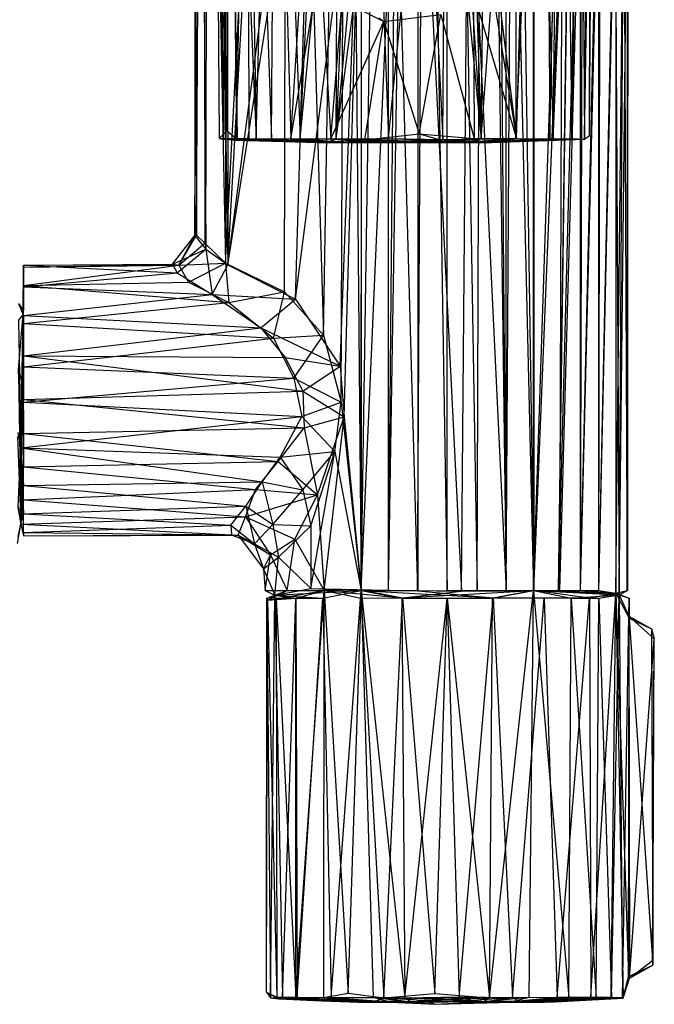
# Model space of a CAD drawing. Units: inches. Extents: x -3.2 to 17.6, y -5.4 to 5.4.
# Drawn here: x -1.6 to 1, y -5.4 to -1.4 of the extents above; entities that cross this region are included whole.
import ezdxf

# ---------------------------------------------------------------- set-up
doc = ezdxf.new("R2010")
doc.units = ezdxf.units.IN
doc.layers.get('0').update_dxf_attribs({"true_color": 0xc2ced6})

msp = doc.modelspace()

# ---------------------------------------------------------------- linework, layer by layer
at = {"color": 8, "true_color": 0x7f7f7f}
for p, q in [((-0.1802, 3.7503), (-0.1789, -3.7402)), ((0.3003, -3.7402), (0.3249, 3.7533)), ((0.3249, 3.7533), (0.4201, -3.7402)), ((-0.1789, -3.7402), (-0.0657, 3.7402)), ((-0.0657, -3.7402), (-0.0657, 3.7402)), ((-0.0657, -3.7402), (0.054, 3.7402)), ((0.054, 3.7402), (0.0555, -3.7409)), ((0.054, 3.7402), (0.1772, -3.7402)), ((0.1772, -3.7402), (0.1772, 3.7402)), ((0.1772, 3.7402), (0.3003, -3.7402)), ((0.4201, -3.7402), (0.4229, 3.7396)), ((0.4229, 3.7396), (0.5351, -3.7388)), ((0.5332, -3.7402), (0.5332, 3.7402)), ((0.5332, 3.7402), (0.5351, -3.7388)), ((-0.335, -2.6851), (-0.2377, 2.863)), ((-0.2617, -2.9614), (-0.2377, 2.863)), ((-0.2377, 2.863), (-0.1789, -3.7402)), ((-0.7305, -2.3939), (-0.4556, 2.5202)), ((-0.74, -2.3873), (-0.4843, 2.4762)), ((-0.4964, -2.5057), (-0.4843, 2.4762)), ((-0.4843, 2.4762), (-0.335, -2.6851)), ((-0.7428, 2.3691), (-0.74, -2.3873)), ((-0.7316, 2.3613), (-0.7305, -2.3939)), ((-0.8663, -2.2727), (-0.8505, 2.2819)), ((-0.8598, -2.2712), (-0.8303, 2.2817)), ((-0.8505, 2.2819), (-0.821, -2.3298)), ((-0.8303, 2.2817), (-0.8256, -2.304)), ((-0.8303, 2.2817), (-0.74, -2.3873)), ((-0.821, -2.3298), (-0.8062, 2.3088)), ((-0.8062, 2.3088), (-0.7305, -2.3939)), ((-0.8685, 2.2751), (-0.8663, -2.2727)), ((-0.8685, 2.2751), (-0.8598, -2.2712)), ((-0.7874, 0.7874), (-0.7658, -1.8721)), ((-0.7874, 0.7874), (-0.7473, -1.8744)), ((-0.7874, 0.7874), (-0.7338, -1.8396)), ((-0.7723, 0.7874), (-0.7473, -1.8744)), ((-0.7473, -1.8744), (-0.7276, 0.7979)), ((-0.7338, -1.8396), (-0.7277, 0.7882)), ((-0.7277, 0.7882), (-0.6943, -1.8726)), ((-0.7276, 0.7979), (-0.6916, -1.8731)), ((-0.7276, 0.7979), (-0.613, -1.8725)), ((-0.6943, -1.8726), (-0.6448, 0.7867)), ((-0.6549, 0.7932), (-0.613, -1.8725)), ((-0.6448, 0.7867), (-0.6439, -1.8715)), ((-0.6448, 0.7867), (-0.5499, -1.8736)), ((-0.613, -1.8725), (-0.5446, 0.7946)), ((-0.5499, -1.8736), (-0.5314, 0.7858)), ((-0.5446, 0.7946), (-0.4703, -1.8737)), ((-0.5314, 0.7858), (-0.4309, -1.8724)), ((0.4611, -1.8737), (0.5788, 0.7888)), ((0.4628, -1.8724), (0.5419, 0.7939)), ((0.5419, 0.7939), (0.6143, -1.8743)), ((0.5788, 0.7888), (0.6013, -1.8732)), ((0.6013, -1.8732), (0.6547, 0.7874)), ((0.6143, -1.8743), (0.647, 0.7929)), ((0.6143, -1.8743), (0.7275, 0.7874)), ((0.6547, 0.7874), (0.6913, -1.8731)), ((0.6913, -1.8731), (0.7266, 0.7948)), ((0.6947, -1.8726), (0.7275, 0.7874)), ((0.7266, 0.7948), (0.7447, -1.8746)), ((0.7275, 0.7874), (0.7437, -1.8753)), ((0.7437, -1.8753), (0.7873, 0.7934)), ((0.7447, -1.8746), (0.7723, 0.7874)), ((0.7644, -1.8597), (0.7873, 0.7934)), ((0.7644, -1.8597), (0.7723, 0.7874)), ((-0.7305, -2.3939), (-0.3939, 0.1419)), ((0.3172, -1.8727), (0.46, 0.0802)), ((0.4201, -3.7402), (0.4443, 0.0423)), ((0.4443, 0.0423), (0.5332, -3.7402)), ((0.46, 0.0802), (0.4611, -1.8737)), ((0.5351, -3.7388), (0.6896, 0.0757)), ((0.6366, -3.7402), (0.6896, 0.0757)), ((-0.4309, -1.8724), (-0.3744, -0.0188)), ((-0.4703, -1.8737), (-0.3568, -0.1158)), ((0.6366, -3.7402), (0.6872, -0.0833)), ((-0.4309, -1.8724), (-0.3463, -0.1421)), ((0.5332, -3.7402), (0.6539, -0.1407)), ((0.6419, -3.74), (0.6539, -0.1407)), ((-0.7305, -2.3939), (-0.3806, -0.1945)), ((-0.4501, -2.5359), (-0.3806, -0.1945)), ((0.3172, -1.8727), (0.337, -0.1637)), ((0.3915, -0.2333), (0.4201, -3.7402)), ((0.6366, -3.7402), (0.7277, -0.2195)), ((0.6419, -3.74), (0.7379, -0.2431)), ((0.7275, -3.7402), (0.7277, -0.2195)), ((0.7275, -3.7402), (0.7379, -0.2431)), ((-0.4309, -1.8724), (-0.2747, -0.2548)), ((-0.2817, -1.8729), (-0.2747, -0.2548)), ((0.2643, -0.2657), (0.3172, -1.8727)), ((-0.2817, -1.8729), (-0.2153, -0.3071)), ((0.2142, -0.3066), (0.3172, -1.8727)), ((-0.2817, -1.8729), (-0.1437, -0.3459)), ((0.1593, -1.8757), (0.1683, -0.3347)), ((0.1683, -0.3347), (0.3172, -1.8727)), ((-0.0656, -1.8724), (0.0821, -0.3665)), ((0.0821, -0.3665), (0.1593, -1.8757)), ((-0.4501, -2.5359), (-0.1774, -0.4235)), ((-0.2663, -2.8133), (-0.1774, -0.4235)), ((-0.2487, -3.0215), (-0.1774, -0.4235)), ((-0.1785, -3.7372), (-0.1774, -0.4235)), ((0.2357, -3.7421), (0.2633, -0.4274)), ((0.2633, -0.4274), (0.4201, -3.7402)), ((-0.1785, -3.7372), (-0.0368, -0.4836)), ((-0.0657, -3.7402), (-0.0368, -0.4836)), ((-0.0368, -0.4836), (0.054, -3.7402)), ((0.054, -3.7402), (0.0723, -0.4839)), ((0.0723, -0.4839), (0.2357, -3.7421)), ((0.7275, -3.7402), (0.8043, -0.455)), ((0.7275, -3.7402), (0.8088, -0.4647)), ((0.8034, -3.7402), (0.8043, -0.455)), ((0.8034, -3.7402), (0.8088, -0.4647)), ((-0.2817, -1.8729), (-0.1138, -0.6015)), ((-0.1138, -0.6015), (-0.0656, -1.8724)), ((0.8034, -3.7402), (0.874, -0.5867)), ((0.8034, -3.7402), (0.8703, -0.5913)), ((0.8703, -0.5913), (0.8876, -3.7578)), ((0.874, -0.5867), (0.8741, -3.7506)), ((0.8741, -3.7506), (0.9064, -0.6121)), ((0.8876, -3.7578), (0.9076, -0.6121)), ((0.8876, -3.7578), (0.9224, -0.6436)), ((0.9064, -0.6121), (0.9205, -3.7399)), ((0.9205, -3.7399), (0.9224, -0.6436)), ((0.9224, -0.6436), (0.9226, -3.7402)), ((0.9205, -3.7399), (0.9255, -0.6618)), ((0.3541, -0.994), (0.4628, -1.8724)), ((-0.4703, -1.8737), (-0.3464, -1.1421)), ((-0.3464, -1.1421), (-0.3048, -1.8731)), ((0.3457, -1.1491), (0.4628, -1.8724)), ((0.2854, -1.2686), (0.288, -1.8724)), ((0.2854, -1.2686), (0.4628, -1.8724)), ((-0.3048, -1.8731), (-0.2578, -1.3029)), ((-0.2578, -1.3029), (-0.0858, -1.3885)), ((-0.1061, -1.3734), (-0.0858, -1.3885)), ((-0.0858, -1.3885), (0.1503, -1.3592)), ((0.0605, -1.852), (0.1503, -1.3592)), ((0.1503, -1.3592), (0.288, -1.8724)), ((-0.3048, -1.8731), (-0.0858, -1.3885)), ((-0.1631, -1.8772), (-0.0858, -1.3885)), ((-0.0858, -1.3885), (0.0605, -1.852)), ((-0.7658, -1.8721), (-0.7338, -1.8396)), ((-0.7338, -1.8396), (-0.6943, -1.8726)), ((-0.6943, -1.8726), (-0.6439, -1.8715)), ((-0.6439, -1.8715), (-0.5499, -1.8736)), ((-0.6439, -1.8715), (-0.453, -1.8835)), ((-0.1631, -1.8772), (0.0605, -1.852)), ((0.0605, -1.852), (0.1532, -1.879)), ((0.0605, -1.852), (0.288, -1.8724)), ((0.7437, -1.8753), (0.7644, -1.8597)), ((0.7447, -1.8746), (0.7644, -1.8597)), ((-0.7658, -1.8721), (-0.7473, -1.8744)), ((-0.7658, -1.8721), (-0.6969, -1.8786)), ((-0.7658, -1.8721), (-0.6943, -1.8726)), ((-0.7658, -1.8721), (-0.5416, -1.8834)), ((-0.7473, -1.8744), (-0.6916, -1.8731)), ((-0.7473, -1.8744), (-0.5416, -1.8834)), ((-0.7473, -1.8744), (-0.5033, -1.8835)), ((-0.7473, -1.8744), (-0.3605, -1.8882)), ((-0.6969, -1.8786), (-0.6943, -1.8726)), ((-0.6969, -1.8786), (-0.5416, -1.8834)), ((-0.6969, -1.8786), (-0.3538, -1.8878)), ((-0.6943, -1.8726), (-0.453, -1.8835)), ((-0.6943, -1.8726), (-0.3538, -1.8878)), ((-0.6916, -1.8731), (-0.613, -1.8725)), ((-0.6916, -1.8731), (-0.5033, -1.8835)), ((-0.6916, -1.8731), (-0.453, -1.8835)), ((-0.613, -1.8725), (-0.4703, -1.8737)), ((-0.613, -1.8725), (-0.453, -1.8835)), ((-0.613, -1.8725), (-0.3852, -1.8835)), ((-0.5499, -1.8736), (-0.4309, -1.8724)), ((-0.5499, -1.8736), (-0.453, -1.8835)), ((-0.5499, -1.8736), (-0.3852, -1.8835)), ((-0.5416, -1.8834), (-0.3605, -1.8882)), ((-0.5416, -1.8834), (-0.3538, -1.8878)), ((-0.5033, -1.8835), (-0.453, -1.8835)), ((-0.5033, -1.8835), (-0.3605, -1.8882)), ((-0.5033, -1.8835), (-0.3365, -1.8872)), ((-0.4703, -1.8737), (-0.3048, -1.8731)), ((-0.4703, -1.8737), (-0.3852, -1.8835)), ((-0.4703, -1.8737), (-0.3027, -1.8835)), ((-0.453, -1.8835), (-0.3852, -1.8835)), ((-0.453, -1.8835), (-0.3538, -1.8878)), ((-0.453, -1.8835), (-0.3365, -1.8872)), ((-0.453, -1.8835), (-0.302, -1.887)), ((-0.4309, -1.8724), (-0.3852, -1.8835)), ((-0.4309, -1.8724), (-0.3027, -1.8835)), ((-0.4309, -1.8724), (-0.2817, -1.8729)), ((-0.3852, -1.8835), (-0.3027, -1.8835)), ((-0.3852, -1.8835), (-0.302, -1.887)), ((-0.3852, -1.8835), (-0.2568, -1.887)), ((-0.3852, -1.8835), (-0.2483, -1.8869)), ((-0.3852, -1.8835), (-0.2018, -1.887)), ((-0.3605, -1.8882), (-0.3365, -1.8872)), ((-0.3605, -1.8882), (-0.3538, -1.8878)), ((-0.3605, -1.8882), (-0.2421, -1.8885)), ((-0.3605, -1.8882), (-0.1725, -1.889)), ((-0.3538, -1.8878), (-0.302, -1.887)), ((-0.3538, -1.8878), (-0.1725, -1.889)), ((-0.3365, -1.8872), (-0.302, -1.887)), ((-0.3365, -1.8872), (-0.2421, -1.8885)), ((-0.3365, -1.8872), (-0.1737, -1.889)), ((-0.3048, -1.8731), (-0.3027, -1.8835)), ((-0.3048, -1.8731), (-0.1631, -1.8772)), ((-0.3048, -1.8731), (-0.1434, -1.8879)), ((-0.3027, -1.8835), (-0.2817, -1.8729)), ((-0.3027, -1.8835), (-0.2483, -1.8869)), ((-0.3027, -1.8835), (-0.2018, -1.887)), ((-0.3027, -1.8835), (-0.1438, -1.8871)), ((-0.3027, -1.8835), (-0.1434, -1.8879)), ((-0.302, -1.887), (-0.2483, -1.8869)), ((-0.302, -1.887), (-0.2568, -1.887)), ((-0.302, -1.887), (-0.1737, -1.889)), ((-0.302, -1.887), (-0.1725, -1.889)), ((-0.302, -1.887), (-0.1508, -1.8891)), ((-0.2817, -1.8729), (-0.0656, -1.8724)), ((-0.2817, -1.8729), (-0.2046, -1.8786)), ((-0.2817, -1.8729), (-0.1438, -1.8871)), ((-0.2568, -1.887), (-0.2018, -1.887)), ((-0.2568, -1.887), (-0.1508, -1.8891)), ((-0.2568, -1.887), (-0.1009, -1.8891)), ((-0.2483, -1.8869), (-0.1737, -1.889)), ((-0.2483, -1.8869), (-0.1434, -1.8879)), ((-0.2483, -1.8869), (-0.0877, -1.8889)), ((-0.2421, -1.8885), (-0.1737, -1.889)), ((-0.2421, -1.8885), (-0.1725, -1.889)), ((-0.2046, -1.8786), (-0.0656, -1.8724)), ((-0.2046, -1.8786), (-0.1438, -1.8871)), ((-0.2046, -1.8786), (-0.0749, -1.889)), ((-0.2018, -1.887), (-0.1438, -1.8871)), ((-0.2018, -1.887), (-0.1009, -1.8891)), ((-0.2018, -1.887), (-0.0728, -1.8891)), ((-0.1737, -1.889), (-0.0877, -1.8889)), ((-0.1737, -1.889), (-0.1725, -1.889)), ((-0.1737, -1.889), (0.1013, -1.8896)), ((-0.1725, -1.889), (-0.1508, -1.8891)), ((-0.1725, -1.889), (0.1013, -1.8896)), ((-0.1631, -1.8772), (-0.1434, -1.8879)), ((-0.1631, -1.8772), (-0.0363, -1.8891)), ((-0.1631, -1.8772), (0.0069, -1.8838)), ((-0.1631, -1.8772), (0.0709, -1.887)), ((-0.1631, -1.8772), (0.1532, -1.879)), ((-0.1508, -1.8891), (-0.1009, -1.8891)), ((-0.1508, -1.8891), (0.1013, -1.8896)), ((-0.1438, -1.8871), (-0.0749, -1.889)), ((-0.1438, -1.8871), (-0.0728, -1.8891)), ((-0.1434, -1.8879), (-0.0877, -1.8889)), ((-0.1434, -1.8879), (-0.0363, -1.8891)), ((-0.1009, -1.8891), (-0.0728, -1.8891)), ((-0.1009, -1.8891), (0.1013, -1.8896)), ((-0.0877, -1.8889), (-0.0363, -1.8891)), ((-0.0877, -1.8889), (0.1013, -1.8896)), ((-0.0749, -1.889), (-0.0656, -1.8724)), ((-0.0749, -1.889), (0.1593, -1.8757)), ((-0.0749, -1.889), (-0.0728, -1.8891)), ((-0.0749, -1.889), (0.0364, -1.8891)), ((-0.0728, -1.8891), (0.0364, -1.8891)), ((-0.0728, -1.8891), (0.1013, -1.8896)), ((-0.0656, -1.8724), (0.1593, -1.8757)), ((-0.0363, -1.8891), (0.0709, -1.887)), ((-0.0363, -1.8891), (0.0721, -1.889)), ((-0.0363, -1.8891), (0.1013, -1.8896)), ((0.0069, -1.8838), (0.1532, -1.879)), ((0.0069, -1.8838), (0.0709, -1.887)), ((0.0069, -1.8838), (0.1499, -1.8842)), ((0.0364, -1.8891), (0.1593, -1.8757)), ((0.0364, -1.8891), (0.1427, -1.8879)), ((0.0364, -1.8891), (0.1013, -1.8896)), ((0.0709, -1.887), (0.1499, -1.8842)), ((0.0709, -1.887), (0.1923, -1.8868)), ((0.0709, -1.887), (0.0721, -1.889)), ((0.0721, -1.889), (0.1923, -1.8868)), ((0.0721, -1.889), (0.1009, -1.8891)), ((0.0721, -1.889), (0.1013, -1.8896)), ((0.1009, -1.8891), (0.1923, -1.8868)), ((0.1009, -1.8891), (0.2568, -1.887)), ((0.1009, -1.8891), (0.1013, -1.8896)), ((0.1009, -1.8891), (0.1507, -1.8891)), ((0.1013, -1.8896), (0.2657, -1.886)), ((0.1013, -1.8896), (0.2658, -1.8869)), ((0.1013, -1.8896), (0.1427, -1.8879)), ((0.1013, -1.8896), (0.179, -1.8889)), ((0.1013, -1.8896), (0.1729, -1.889)), ((0.1013, -1.8896), (0.1507, -1.8891)), ((0.1427, -1.8879), (0.3172, -1.8727)), ((0.1427, -1.8879), (0.1593, -1.8757)), ((0.1427, -1.8879), (0.2657, -1.886)), ((0.1499, -1.8842), (0.288, -1.8724)), ((0.1499, -1.8842), (0.1532, -1.879)), ((0.1499, -1.8842), (0.3027, -1.8835)), ((0.1499, -1.8842), (0.1923, -1.8868)), ((0.1507, -1.8891), (0.2568, -1.887)), ((0.1507, -1.8891), (0.3411, -1.8877)), ((0.1507, -1.8891), (0.1729, -1.889)), ((0.1532, -1.879), (0.288, -1.8724)), ((0.1593, -1.8757), (0.3172, -1.8727)), ((0.1729, -1.889), (0.3981, -1.8873)), ((0.1729, -1.889), (0.3411, -1.8877)), ((0.1729, -1.889), (0.3601, -1.8881)), ((0.1729, -1.889), (0.2421, -1.8885)), ((0.1729, -1.889), (0.179, -1.8889)), ((0.179, -1.8889), (0.2658, -1.8869)), ((0.179, -1.8889), (0.3363, -1.8872)), ((0.179, -1.8889), (0.2421, -1.8885)), ((0.1923, -1.8868), (0.3027, -1.8835)), ((0.1923, -1.8868), (0.3852, -1.8835)), ((0.1923, -1.8868), (0.2568, -1.887)), ((0.2421, -1.8885), (0.3363, -1.8872)), ((0.2421, -1.8885), (0.3601, -1.8881)), ((0.2568, -1.887), (0.3852, -1.8835)), ((0.2568, -1.887), (0.3411, -1.8877)), ((0.2657, -1.886), (0.3172, -1.8727)), ((0.2657, -1.886), (0.4611, -1.8737)), ((0.2657, -1.886), (0.3852, -1.8835)), ((0.2657, -1.886), (0.2658, -1.8869)), ((0.2658, -1.8869), (0.3852, -1.8835)), ((0.2658, -1.8869), (0.453, -1.8835)), ((0.2658, -1.8869), (0.3363, -1.8872)), ((0.288, -1.8724), (0.3027, -1.8835)), ((0.288, -1.8724), (0.4628, -1.8724)), ((0.3027, -1.8835), (0.4628, -1.8724)), ((0.3027, -1.8835), (0.3852, -1.8835)), ((0.3172, -1.8727), (0.4611, -1.8737)), ((0.3363, -1.8872), (0.453, -1.8835)), ((0.3363, -1.8872), (0.5033, -1.8835)), ((0.3363, -1.8872), (0.3601, -1.8881)), ((0.3411, -1.8877), (0.6947, -1.8726)), ((0.3411, -1.8877), (0.6143, -1.8743)), ((0.3411, -1.8877), (0.3852, -1.8835)), ((0.3411, -1.8877), (0.3981, -1.8873)), ((0.3601, -1.8881), (0.7447, -1.8746)), ((0.3601, -1.8881), (0.5033, -1.8835)), ((0.3601, -1.8881), (0.3981, -1.8873)), ((0.3852, -1.8835), (0.4628, -1.8724)), ((0.3852, -1.8835), (0.6013, -1.8732)), ((0.3852, -1.8835), (0.4611, -1.8737)), ((0.3852, -1.8835), (0.6143, -1.8743)), ((0.3852, -1.8835), (0.453, -1.8835)), ((0.3981, -1.8873), (0.6947, -1.8726)), ((0.3981, -1.8873), (0.7447, -1.8746)), ((0.3981, -1.8873), (0.7437, -1.8753)), ((0.453, -1.8835), (0.6913, -1.8731)), ((0.453, -1.8835), (0.6013, -1.8732)), ((0.453, -1.8835), (0.5033, -1.8835)), ((0.4611, -1.8737), (0.6013, -1.8732)), ((0.4628, -1.8724), (0.6143, -1.8743)), ((0.5033, -1.8835), (0.6913, -1.8731)), ((0.5033, -1.8835), (0.7447, -1.8746)), ((0.6013, -1.8732), (0.6913, -1.8731)), ((0.6143, -1.8743), (0.6947, -1.8726)), ((0.6913, -1.8731), (0.7447, -1.8746)), ((0.6947, -1.8726), (0.7437, -1.8753)), ((0.7437, -1.8753), (0.7447, -1.8746)), ((-0.9583, -2.3908), (-0.8663, -2.2727)), ((-0.9323, -2.3957), (-0.8598, -2.2712)), ((-0.9323, -2.3957), (-0.8663, -2.2727)), ((-0.8663, -2.2727), (-0.8598, -2.2712)), ((-0.8663, -2.2727), (-0.821, -2.3298)), ((-0.8598, -2.2712), (-0.8256, -2.304)), ((-0.9323, -2.3957), (-0.8256, -2.304)), ((-0.8256, -2.304), (-0.74, -2.3873)), ((-0.9583, -2.3908), (-0.821, -2.3298)), ((-0.94, -2.4268), (-0.821, -2.3298)), ((-0.821, -2.3298), (-0.7952, -2.5168)), ((-0.821, -2.3298), (-0.7305, -2.3939)), ((-1.5757, -2.6004), (-1.5748, -2.3956)), ((-1.5748, -2.4035), (-0.9583, -2.3908)), ((-1.5748, -2.3956), (-0.9583, -2.3908)), ((-1.5748, -2.4035), (-1.5748, -2.3956)), ((-1.5748, -2.4855), (-1.5748, -2.3956)), ((-1.5748, -2.3956), (-1.5746, -2.5831)), ((-1.5748, -2.3956), (-0.94, -2.4268)), ((-1.5748, -2.4035), (-0.9323, -2.3957)), ((-1.5748, -2.4792), (-0.9323, -2.3957)), ((-0.9583, -2.3908), (-0.94, -2.4268)), ((-0.9583, -2.3908), (-0.9323, -2.3957)), ((-0.9323, -2.3957), (-0.74, -2.3873)), ((-0.9323, -2.3957), (-0.8928, -2.4651)), ((-0.8928, -2.4651), (-0.74, -2.3873)), ((-0.7952, -2.5168), (-0.7305, -2.3939)), ((-0.74, -2.3873), (-0.7263, -2.55)), ((-0.74, -2.3873), (-0.4964, -2.5057)), ((-0.7305, -2.3939), (-0.4501, -2.5359)), ((-1.5757, -2.6004), (-1.5748, -2.4035)), ((-1.5748, -2.4035), (-1.5748, -2.4792)), ((-1.5748, -2.4855), (-0.94, -2.4268)), ((-0.94, -2.4268), (-0.7952, -2.5168)), ((-1.5757, -2.6004), (-1.5748, -2.4792)), ((-1.5749, -2.6362), (-1.5748, -2.4792)), ((-1.5748, -2.4792), (-0.8928, -2.4651)), ((-1.5748, -2.4792), (-0.7263, -2.55)), ((-0.8928, -2.4651), (-0.7263, -2.55)), ((-1.5749, -2.6027), (-1.5748, -2.4855)), ((-1.5749, -2.6027), (-0.7952, -2.5168)), ((-1.5748, -2.4855), (-1.5746, -2.5831)), ((-1.5748, -2.4855), (-0.7952, -2.5168)), ((-0.7952, -2.5168), (-0.5931, -2.6537)), ((-0.7952, -2.5168), (-0.4501, -2.5359)), ((-0.7263, -2.55), (-0.4964, -2.5057)), ((-0.5415, -2.6968), (-0.4964, -2.5057)), ((-0.4964, -2.5057), (-0.335, -2.6851)), ((-1.595, -2.5531), (-1.5757, -2.6004)), ((-1.595, -2.5531), (-1.5746, -2.5831)), ((-1.5749, -2.6362), (-0.7263, -2.55)), ((-0.7263, -2.55), (-0.5415, -2.6968)), ((-0.5931, -2.6537), (-0.4501, -2.5359)), ((-0.4501, -2.5359), (-0.2663, -2.8133)), ((-1.595, -2.6245), (-1.5757, -2.6004)), ((-1.5948, -2.826), (-1.5746, -2.5831)), ((-1.5851, -3.1496), (-1.5757, -2.6004)), ((-1.5757, -2.8947), (-1.5746, -2.5831)), ((-1.5757, -2.6004), (-1.5746, -2.5831)), ((-1.5757, -2.6004), (-1.5749, -2.6362)), ((-1.5757, -2.6004), (-1.5748, -2.815)), ((-1.5757, -2.8947), (-1.5749, -2.6027)), ((-1.5749, -2.6027), (-1.5746, -2.5831)), ((-1.5749, -2.6027), (-1.5748, -2.7706)), ((-1.5749, -2.6027), (-0.5931, -2.6537)), ((-1.595, -2.6245), (-1.5851, -3.1496)), ((-1.5749, -2.6362), (-1.5748, -2.815)), ((-1.5749, -2.6362), (-0.5415, -2.6968)), ((-1.5748, -2.7706), (-0.5931, -2.6537)), ((-0.5931, -2.6537), (-0.4933, -2.7765)), ((-0.5931, -2.6537), (-0.2663, -2.8133)), ((-0.5415, -2.6968), (-0.335, -2.6851)), ((-0.4571, -2.8617), (-0.335, -2.6851)), ((-0.335, -2.6851), (-0.2617, -2.9614)), ((-1.5748, -2.815), (-0.5415, -2.6968)), ((-0.5415, -2.6968), (-0.4571, -2.8617)), ((-1.5757, -2.8947), (-1.5748, -2.7706)), ((-1.5748, -2.7706), (-1.5748, -2.9501)), ((-1.5748, -2.7706), (-0.4933, -2.7765)), ((-1.5748, -2.7706), (-0.4203, -2.9158)), ((-0.4933, -2.7765), (-0.4203, -2.9158)), ((-0.4933, -2.7765), (-0.2663, -2.8133)), ((-1.5962, -2.8273), (-1.5851, -3.1496)), ((-1.5948, -2.826), (-1.5861, -3.4658)), ((-1.5948, -2.826), (-1.5757, -2.8947)), ((-1.5851, -3.1496), (-1.5748, -2.815)), ((-1.5748, -2.9612), (-1.5748, -2.815)), ((-1.5748, -2.815), (-0.4571, -2.8617)), ((-0.4203, -2.9158), (-0.2663, -2.8133)), ((-0.2663, -2.8133), (-0.2487, -3.0215)), ((-1.5748, -2.9612), (-0.4571, -2.8617)), ((-0.4571, -2.8617), (-0.4247, -3.0207)), ((-0.4571, -2.8617), (-0.2617, -2.9614)), ((-1.5861, -3.4658), (-1.5757, -2.8947)), ((-1.5757, -2.8947), (-1.5748, -3.0905)), ((-1.5757, -2.8947), (-1.5748, -2.9501)), ((-1.5757, -2.8947), (-1.5748, -3.2289)), ((-1.5748, -2.9501), (-0.4203, -2.9158)), ((-0.4203, -2.9158), (-0.4148, -3.0676)), ((-0.4203, -2.9158), (-0.2487, -3.0215)), ((-1.5851, -3.1496), (-1.5748, -2.9612)), ((-1.5748, -3.0905), (-1.5748, -2.9501)), ((-1.5748, -2.9501), (-0.4148, -3.0676)), ((-1.5748, -2.9612), (-0.4247, -3.0207)), ((-0.4247, -3.0207), (-0.2617, -2.9614)), ((-0.2871, -3.1652), (-0.2617, -2.9614)), ((-0.2617, -2.9614), (-0.1789, -3.7402)), ((-1.5851, -3.1496), (-0.4247, -3.0207)), ((-0.5134, -3.189), (-0.4247, -3.0207)), ((-0.4247, -3.0207), (-0.2871, -3.1652)), ((-0.4148, -3.0676), (-0.2487, -3.0215)), ((-0.3592, -3.3438), (-0.2487, -3.0215)), ((-0.3315, -3.7404), (-0.2487, -3.0215)), ((-0.2487, -3.0215), (-0.1785, -3.7372)), ((-1.5984, -3.0864), (-1.5851, -3.1496)), ((-1.5748, -3.0905), (-0.4148, -3.0676)), ((-1.5748, -3.0905), (-1.5748, -3.2289)), ((-1.5748, -3.0905), (-0.5217, -3.2067)), ((-0.5217, -3.2067), (-0.4148, -3.0676)), ((-0.4148, -3.0676), (-0.3592, -3.3438)), ((-1.5991, -3.1037), (-1.5861, -3.4658)), ((-1.5964, -3.3935), (-1.5851, -3.1496)), ((-1.5861, -3.4658), (-1.5851, -3.1496)), ((-1.5851, -3.1496), (-1.5748, -3.423)), ((-1.5851, -3.1496), (-1.5748, -3.3054)), ((-1.5851, -3.1496), (-0.5878, -3.2905)), ((-1.5851, -3.1496), (-0.5134, -3.189)), ((-0.5134, -3.189), (-0.2871, -3.1652)), ((-0.4206, -3.3232), (-0.2871, -3.1652)), ((-0.387, -3.4726), (-0.2871, -3.1652)), ((-0.3865, -3.7311), (-0.2871, -3.1652)), ((-0.2871, -3.1652), (-0.1789, -3.7402)), ((-1.5748, -3.2289), (-0.5217, -3.2067)), ((-0.6161, -3.3231), (-0.5217, -3.2067)), ((-0.5878, -3.2905), (-0.5134, -3.189)), ((-0.5217, -3.2067), (-0.3592, -3.3438)), ((-0.5134, -3.189), (-0.4206, -3.3232)), ((-1.5861, -3.4658), (-1.5748, -3.2289)), ((-1.5748, -3.3651), (-1.5748, -3.2289)), ((-1.5748, -3.2289), (-0.6161, -3.3231)), ((-1.5748, -3.3054), (-0.5878, -3.2905)), ((-0.6553, -3.391), (-0.5878, -3.2905)), ((-0.5878, -3.2905), (-0.5445, -3.4675)), ((-0.5878, -3.2905), (-0.4206, -3.3232)), ((-1.5748, -3.423), (-1.5748, -3.3054)), ((-1.5748, -3.3054), (-0.6553, -3.391)), ((-1.5748, -3.3651), (-0.6161, -3.3231)), ((-0.6573, -3.4354), (-0.6161, -3.3231)), ((-0.6161, -3.3231), (-0.3592, -3.3438)), ((-0.5445, -3.4675), (-0.4206, -3.3232)), ((-0.4206, -3.3232), (-0.387, -3.4726)), ((-1.5861, -3.4658), (-1.5748, -3.3651)), ((-1.5748, -3.3651), (-0.6573, -3.4354)), ((-0.6573, -3.4354), (-0.3592, -3.3438)), ((-0.4527, -3.5271), (-0.3592, -3.3438)), ((-0.3592, -3.3438), (-0.3315, -3.7404)), ((-1.5975, -3.3964), (-1.5861, -3.4658)), ((-1.5964, -3.3935), (-1.5861, -3.4658)), ((-1.5748, -3.423), (-0.6553, -3.391)), ((-0.717, -3.4693), (-0.6553, -3.391)), ((-0.6553, -3.391), (-0.6197, -3.5474)), ((-0.6553, -3.391), (-0.5445, -3.4675)), ((-1.5861, -3.4658), (-1.5748, -3.423)), ((-1.5861, -3.4658), (-0.6573, -3.4354)), ((-1.5748, -3.4996), (-1.5748, -3.423)), ((-1.5748, -3.423), (-0.717, -3.4693)), ((-0.6869, -3.5117), (-0.6573, -3.4354)), ((-0.6573, -3.4354), (-0.554, -3.5929)), ((-0.6573, -3.4354), (-0.4527, -3.5271)), ((-1.5997, -3.5462), (-1.5861, -3.4658)), ((-1.5971, -3.5172), (-1.5861, -3.4658)), ((-1.5861, -3.4658), (-1.5748, -3.4996)), ((-1.5861, -3.4658), (-1.5748, -3.5136)), ((-1.5861, -3.4658), (-0.6869, -3.5117)), ((-1.5748, -3.4996), (-0.717, -3.4693)), ((-0.717, -3.4693), (-0.7154, -3.5104)), ((-0.717, -3.4693), (-0.6197, -3.5474)), ((-0.6197, -3.5474), (-0.5445, -3.4675)), ((-0.5445, -3.4675), (-0.5212, -3.6019)), ((-0.5445, -3.4675), (-0.387, -3.4726)), ((-0.5212, -3.6019), (-0.387, -3.4726)), ((-0.387, -3.4726), (-0.3865, -3.7311)), ((-1.5748, -3.4996), (-1.5748, -3.5136)), ((-1.5748, -3.4996), (-0.7154, -3.5104)), ((-1.5748, -3.5136), (-0.7154, -3.5104)), ((-1.5748, -3.5136), (-0.6869, -3.5117)), ((-0.7154, -3.5104), (-0.6869, -3.5117)), ((-0.7154, -3.5104), (-0.6197, -3.5474)), ((-0.6869, -3.5117), (-0.6197, -3.5474)), ((-0.6869, -3.5117), (-0.5828, -3.6501)), ((-0.6869, -3.5117), (-0.554, -3.5929)), ((-0.554, -3.5929), (-0.4527, -3.5271)), ((-0.485, -3.7401), (-0.4527, -3.5271)), ((-0.4527, -3.5271), (-0.3315, -3.7404)), ((-0.6197, -3.5474), (-0.5828, -3.6501)), ((-0.6197, -3.5474), (-0.5212, -3.6019)), ((-0.5828, -3.6501), (-0.554, -3.5929)), ((-0.5828, -3.6501), (-0.5212, -3.6019)), ((-0.5752, -3.7402), (-0.554, -3.5929)), ((-0.554, -3.5929), (-0.485, -3.7401)), ((-0.5355, -3.7584), (-0.5212, -3.6019)), ((-0.5212, -3.6019), (-0.3865, -3.7311)), ((-0.5828, -3.6501), (-0.5752, -3.7402)), ((-0.5828, -3.6501), (-0.5355, -3.7584)), ((-0.5752, -3.7402), (-0.485, -3.7401)), ((-0.5752, -3.7402), (-0.5355, -3.7584)), ((-0.5663, -3.7793), (-0.485, -3.7401)), ((-0.5663, -3.7793), (-0.3315, -3.7404)), ((-0.5355, -3.7584), (-0.3865, -3.7311)), ((-0.5355, -3.7584), (-0.485, -3.7401)), ((-0.5355, -3.7584), (-0.1789, -3.7402)), ((-0.485, -3.7401), (-0.1785, -3.7372)), ((-0.485, -3.7401), (-0.3315, -3.7404)), ((-0.4491, -5.4207), (-0.3315, -3.7404)), ((-0.4491, -3.7717), (-0.3315, -3.7404)), ((-0.3865, -3.7311), (-0.1789, -3.7402)), ((-0.3865, -3.7311), (0.0555, -3.7409)), ((-0.3368, -3.7716), (-0.1789, -3.7402)), ((-0.3326, -5.4218), (-0.3315, -3.7404)), ((-0.3315, -3.7404), (-0.1785, -3.7372)), ((-0.3315, -3.7404), (-0.2329, -5.404)), ((-0.3315, -3.7404), (-0.1789, -3.7717)), ((-0.3315, -3.7404), (-0.0083, -3.7696)), ((-0.3024, -5.4219), (-0.1789, -3.7402)), ((-0.1789, -3.7402), (-0.1296, -5.4205)), ((-0.1789, -3.7402), (-0.0657, -3.7402)), ((-0.1789, -3.7402), (-0.0106, -3.7716)), ((-0.1789, -3.7402), (0.001, -5.4229)), ((-0.1789, -3.7402), (0.0555, -3.7409)), ((-0.1789, -3.7402), (0.3667, -3.7697)), ((-0.1785, -3.7372), (-0.0657, -3.7402)), ((-0.1785, -3.7372), (-0.0083, -3.7696)), ((-0.1785, -3.7372), (0.054, -3.7402)), ((-0.1785, -3.7372), (0.2357, -3.7421)), ((-0.0657, -3.7402), (0.054, -3.7402)), ((-0.0657, -3.7402), (0.0555, -3.7409)), ((-0.0083, -3.7696), (0.5332, -3.7402)), ((-0.0083, -3.7696), (0.2357, -3.7421)), ((0.054, -3.7402), (0.2357, -3.7421)), ((0.0555, -3.7409), (0.5351, -3.7388)), ((0.0555, -3.7409), (0.1772, -3.7402)), ((0.0555, -3.7409), (0.3003, -3.7402)), ((0.0555, -3.7409), (0.3667, -3.7697)), ((0.1772, -3.7402), (0.3003, -3.7402)), ((0.2357, -3.7421), (0.6419, -3.74)), ((0.2357, -3.7421), (0.4201, -3.7402)), ((0.2357, -3.7421), (0.5332, -3.7402)), ((0.3003, -3.7402), (0.5351, -3.7388)), ((0.3003, -3.7402), (0.4201, -3.7402)), ((0.3517, -5.4236), (0.5332, -3.7402)), ((0.3641, -3.7714), (0.5332, -3.7402)), ((0.3667, -3.7697), (0.5351, -3.7388)), ((0.4201, -3.7402), (0.5351, -3.7388)), ((0.4201, -3.7402), (0.5332, -3.7402)), ((0.5154, -5.4198), (0.5332, -3.7402)), ((0.5332, -3.7402), (0.6419, -3.74)), ((0.5332, -3.7402), (0.6799, -5.4212)), ((0.5332, -3.7402), (0.689, -3.7719)), ((0.5332, -3.7402), (0.8876, -3.7578)), ((0.5351, -3.7388), (0.6366, -3.7402)), ((0.5351, -3.7388), (0.7275, -3.7402)), ((0.5351, -3.7388), (0.7652, -3.7699)), ((0.5351, -3.7388), (0.8741, -3.7506)), ((0.6366, -3.7402), (0.7275, -3.7402)), ((0.6419, -3.74), (0.7275, -3.7402)), ((0.6419, -3.74), (0.8034, -3.7402)), ((0.6419, -3.74), (0.8876, -3.7578)), ((0.7275, -3.7402), (0.8034, -3.7402)), ((0.7275, -3.7402), (0.8741, -3.7506)), ((0.8034, -3.7402), (0.8741, -3.7506)), ((0.8034, -3.7402), (0.8876, -3.7578)), ((0.8741, -3.7506), (0.9205, -3.7399)), ((0.8876, -3.7578), (0.9205, -3.7399)), ((0.8876, -3.7578), (0.9226, -3.7402)), ((0.9205, -3.7399), (0.9226, -3.7402)), ((-0.5708, -5.4001), (-0.5683, -3.7717)), ((-0.5708, -5.4001), (-0.5663, -3.7793)), ((-0.5683, -3.7717), (-0.5355, -3.7584)), ((-0.5683, -3.7717), (-0.5663, -3.7793)), ((-0.5683, -3.7717), (-0.5531, -5.4234)), ((-0.5663, -3.7793), (-0.5355, -3.7584)), ((-0.5663, -3.7793), (-0.4491, -3.7717)), ((-0.5663, -3.7793), (-0.53, -3.7719)), ((-0.5663, -3.7793), (-0.5278, -5.42)), ((-0.5531, -5.4234), (-0.5355, -3.7584)), ((-0.5355, -3.7584), (-0.5045, -5.4197)), ((-0.5355, -3.7584), (-0.4491, -3.7717)), ((-0.5355, -3.7584), (-0.3368, -3.7716)), ((-0.53, -3.7719), (-0.4491, -3.7717)), ((-0.53, -3.7719), (-0.5278, -5.42)), ((-0.53, -3.7719), (-0.4491, -5.4207)), ((-0.5045, -5.4197), (-0.4491, -3.7717)), ((-0.4491, -3.7717), (-0.3368, -3.7716)), ((-0.4491, -5.4207), (-0.4491, -3.7717)), ((-0.4491, -3.7717), (-0.4428, -5.4207)), ((-0.4428, -5.4207), (-0.3368, -3.7716)), ((-0.3368, -3.7716), (-0.3024, -5.4219)), ((-0.2329, -5.404), (-0.1789, -3.7717)), ((-0.1789, -3.7717), (-0.0083, -3.7696)), ((-0.1789, -3.7717), (-0.0851, -5.4235)), ((-0.0851, -5.4235), (-0.0083, -3.7696)), ((-0.0106, -3.7716), (0.3667, -3.7697)), ((-0.0106, -3.7716), (0.001, -5.4229)), ((-0.0106, -3.7716), (0.1772, -3.7717)), ((-0.0083, -3.7696), (0.1259, -5.4052)), ((-0.0083, -3.7696), (0.1772, -3.7717)), ((-0.0083, -3.7696), (0.3641, -3.7714)), ((0.001, -5.4229), (0.1772, -3.7717)), ((0.1259, -5.4052), (0.1772, -3.7717)), ((0.1772, -3.7717), (0.3667, -3.7697)), ((0.1772, -3.7717), (0.3641, -3.7714)), ((0.1772, -3.7717), (0.2261, -5.419)), ((0.1772, -3.7717), (0.3517, -5.4236)), ((0.2261, -5.419), (0.3667, -3.7697)), ((0.3517, -5.4236), (0.3641, -3.7714)), ((0.3667, -3.7697), (0.4464, -5.4215)), ((0.3667, -3.7697), (0.5769, -3.7717)), ((0.3667, -3.7697), (0.7652, -3.7699)), ((0.4464, -5.4215), (0.5769, -3.7717)), ((0.5769, -3.7717), (0.7652, -3.7699)), ((0.5769, -3.7717), (0.6316, -5.4208)), ((0.6316, -5.4208), (0.7652, -3.7699)), ((0.6799, -5.4212), (0.689, -3.7719)), ((0.689, -3.7719), (0.8876, -3.7578)), ((0.689, -3.7719), (0.8034, -3.7717)), ((0.689, -3.7719), (0.7927, -5.4205)), ((0.7652, -3.7699), (0.8741, -3.7506)), ((0.7652, -3.7699), (0.7707, -5.4192)), ((0.7707, -5.4192), (0.8741, -3.7506)), ((0.7927, -5.4205), (0.8034, -3.7717)), ((0.8034, -3.7717), (0.8876, -3.7578)), ((0.8034, -3.7717), (0.8556, -5.4212)), ((0.855, -5.4202), (0.8741, -3.7506)), ((0.8556, -5.4212), (0.8876, -3.7578)), ((0.8741, -3.7506), (0.8876, -3.7578)), ((0.8741, -3.7506), (0.9042, -5.4238)), ((0.8741, -3.7506), (0.9256, -5.3351)), ((0.8741, -3.7506), (0.9289, -3.7721)), ((0.8741, -3.7506), (0.9289, -3.8537)), ((0.8876, -3.7578), (0.9017, -5.4223)), ((0.8876, -3.7578), (0.9271, -3.8461)), ((0.8876, -3.7578), (0.9289, -3.7721)), ((0.9271, -3.8461), (0.9289, -3.7721)), ((0.9289, -3.7721), (0.9289, -3.8537)), ((0.9017, -5.4223), (0.9271, -3.8461)), ((0.9256, -5.3351), (0.9289, -3.8537)), ((0.9271, -3.8461), (0.9289, -3.8537)), ((0.9271, -3.8461), (0.9302, -5.3413)), ((0.9271, -3.8461), (1.0219, -3.8981)), ((0.9271, -3.8461), (1.0329, -3.9393)), ((0.9289, -3.8537), (1.0219, -3.8981)), ((0.9289, -3.8537), (1.0268, -5.2886)), ((1.0219, -3.8981), (1.0268, -5.2886)), ((1.0219, -3.8981), (1.0329, -3.9393)), ((0.9302, -5.3413), (1.0329, -3.9393)), ((1.0251, -5.2684), (1.0329, -3.9393)), ((1.0268, -5.2886), (1.0329, -3.9393)), ((0.9256, -5.3351), (1.0268, -5.2886)), ((0.9302, -5.3413), (1.0251, -5.2684)), ((0.9302, -5.3413), (1.0268, -5.2886)), ((1.0251, -5.2684), (1.0268, -5.2886)), ((0.9017, -5.4223), (0.9302, -5.3413)), ((0.9042, -5.4238), (0.9256, -5.3351)), ((0.9042, -5.4238), (0.9302, -5.3413)), ((0.9256, -5.3351), (0.9302, -5.3413)), ((-0.5708, -5.4001), (-0.5531, -5.4234)), ((-0.5708, -5.4001), (-0.5278, -5.42)), ((-0.5708, -5.4001), (-0.5208, -5.4277)), ((-0.3326, -5.4218), (-0.2329, -5.404)), ((-0.2329, -5.404), (-0.0851, -5.4235)), ((-0.0851, -5.4235), (0.1259, -5.4052)), ((0.1259, -5.4052), (0.3517, -5.4236)), ((-0.5531, -5.4234), (-0.5045, -5.4197)), ((-0.5531, -5.4234), (-0.5208, -5.4277)), ((-0.5531, -5.4234), (-0.3435, -5.4354)), ((-0.5531, -5.4234), (-0.089, -5.44)), ((-0.5278, -5.42), (-0.5208, -5.4277)), ((-0.5278, -5.42), (-0.4491, -5.4207)), ((-0.5278, -5.42), (-0.2624, -5.4361)), ((-0.5278, -5.42), (-0.1898, -5.4409)), ((-0.5208, -5.4277), (-0.3435, -5.4354)), ((-0.5208, -5.4277), (-0.1898, -5.4409)), ((-0.5045, -5.4197), (-0.4428, -5.4207)), ((-0.5045, -5.4197), (-0.1661, -5.4415)), ((-0.5045, -5.4197), (-0.089, -5.44)), ((-0.4491, -5.4207), (-0.3326, -5.4218)), ((-0.4491, -5.4207), (-0.2624, -5.4361)), ((-0.4491, -5.4207), (-0.1938, -5.4361)), ((-0.4428, -5.4207), (-0.3024, -5.4219)), ((-0.4428, -5.4207), (-0.193, -5.436)), ((-0.4428, -5.4207), (-0.1661, -5.4415)), ((-0.3435, -5.4354), (-0.1898, -5.4409)), ((-0.3435, -5.4354), (-0.089, -5.44)), ((-0.3326, -5.4218), (-0.1938, -5.4361)), ((-0.3326, -5.4218), (-0.1172, -5.435)), ((-0.3326, -5.4218), (-0.0851, -5.4235)), ((-0.3024, -5.4219), (-0.1296, -5.4205)), ((-0.3024, -5.4219), (-0.193, -5.436)), ((-0.3024, -5.4219), (-0.0602, -5.4401)), ((-0.2624, -5.4361), (-0.1938, -5.4361)), ((-0.2624, -5.4361), (-0.1898, -5.4409)), ((-0.2624, -5.4361), (-0.1141, -5.4411)), ((-0.1938, -5.4361), (-0.1172, -5.435)), ((-0.1938, -5.4361), (-0.1141, -5.4411)), ((-0.1938, -5.4361), (-0.0096, -5.4365)), ((-0.193, -5.436), (-0.1661, -5.4415)), ((-0.193, -5.436), (-0.0602, -5.4401)), ((-0.193, -5.436), (0.0007, -5.4424)), ((-0.1898, -5.4409), (-0.089, -5.44)), ((-0.1898, -5.4409), (-0.1141, -5.4411)), ((-0.1661, -5.4415), (-0.089, -5.44)), ((-0.1661, -5.4415), (0.0007, -5.4424)), ((-0.1296, -5.4205), (-0.0602, -5.4401)), ((-0.1296, -5.4205), (0.001, -5.4229)), ((-0.1296, -5.4205), (0.0307, -5.441)), ((-0.1172, -5.435), (-0.0851, -5.4235)), ((-0.1172, -5.435), (-0.0096, -5.4365)), ((-0.1172, -5.435), (0.0313, -5.4413)), ((-0.1141, -5.4411), (-0.0096, -5.4365)), ((-0.1141, -5.4411), (-0.089, -5.44)), ((-0.089, -5.44), (0.0868, -5.4363)), ((-0.089, -5.44), (-0.0096, -5.4365)), ((-0.089, -5.44), (0.0007, -5.4424)), ((-0.089, -5.44), (0.1294, -5.4498)), ((-0.0851, -5.4235), (0.0313, -5.4413)), ((-0.0851, -5.4235), (0.0745, -5.4328)), ((-0.0851, -5.4235), (0.3517, -5.4236)), ((-0.0602, -5.4401), (0.0868, -5.4363)), ((-0.0602, -5.4401), (0.0007, -5.4424)), ((-0.0602, -5.4401), (0.0307, -5.441)), ((-0.0096, -5.4365), (0.0313, -5.4413)), ((-0.0096, -5.4365), (0.1294, -5.4498)), ((-0.0096, -5.4365), (0.3273, -5.4385)), ((0.0007, -5.4424), (0.0868, -5.4363)), ((0.001, -5.4229), (0.2261, -5.419)), ((0.001, -5.4229), (0.0307, -5.441)), ((0.001, -5.4229), (0.0812, -5.4365)), ((0.001, -5.4229), (0.2798, -5.4328)), ((0.0307, -5.441), (0.0868, -5.4363)), ((0.0307, -5.441), (0.0812, -5.4365)), ((0.0307, -5.441), (0.1719, -5.4401)), ((0.0313, -5.4413), (0.0745, -5.4328)), ((0.0313, -5.4413), (0.3273, -5.4385)), ((0.0745, -5.4328), (0.3517, -5.4236)), ((0.0745, -5.4328), (0.2731, -5.4373)), ((0.0745, -5.4328), (0.3273, -5.4385)), ((0.0812, -5.4365), (0.2798, -5.4328)), ((0.0812, -5.4365), (0.1719, -5.4401)), ((0.0812, -5.4365), (0.3336, -5.4389)), ((0.0868, -5.4363), (0.1294, -5.4498)), ((0.0868, -5.4363), (0.1719, -5.4401)), ((0.0868, -5.4363), (0.3336, -5.4389)), ((0.1294, -5.4498), (0.5134, -5.4356)), ((0.1294, -5.4498), (0.3695, -5.436)), ((0.1294, -5.4498), (0.3273, -5.4385)), ((0.1294, -5.4498), (0.3336, -5.4389)), ((0.1294, -5.4498), (0.4437, -5.4409)), ((0.1719, -5.4401), (0.3336, -5.4389)), ((0.2261, -5.419), (0.2798, -5.4328)), ((0.2261, -5.419), (0.4464, -5.4215)), ((0.2731, -5.4373), (0.3517, -5.4236)), ((0.2731, -5.4373), (0.3273, -5.4385)), ((0.2798, -5.4328), (0.4464, -5.4215)), ((0.2798, -5.4328), (0.3336, -5.4389)), ((0.3273, -5.4385), (0.5154, -5.4198)), ((0.3273, -5.4385), (0.3517, -5.4236)), ((0.3273, -5.4385), (0.3695, -5.436)), ((0.3273, -5.4385), (0.4389, -5.4394)), ((0.3336, -5.4389), (0.4464, -5.4215)), ((0.3336, -5.4389), (0.4712, -5.4353)), ((0.3336, -5.4389), (0.5134, -5.4356)), ((0.3336, -5.4389), (0.5279, -5.4378)), ((0.3517, -5.4236), (0.5154, -5.4198)), ((0.3695, -5.436), (0.4389, -5.4394)), ((0.3695, -5.436), (0.4437, -5.4409)), ((0.3695, -5.436), (0.5262, -5.4413)), ((0.3695, -5.436), (0.5432, -5.4374)), ((0.4389, -5.4394), (0.5154, -5.4198)), ((0.4389, -5.4394), (0.6799, -5.4212)), ((0.4389, -5.4394), (0.5432, -5.4374)), ((0.4437, -5.4409), (0.8556, -5.4212)), ((0.4437, -5.4409), (0.9017, -5.4223)), ((0.4437, -5.4409), (0.5134, -5.4356)), ((0.4437, -5.4409), (0.5262, -5.4413)), ((0.4437, -5.4409), (0.5356, -5.4417)), ((0.4464, -5.4215), (0.6316, -5.4208)), ((0.4464, -5.4215), (0.4712, -5.4353)), ((0.4712, -5.4353), (0.6316, -5.4208)), ((0.4712, -5.4353), (0.5279, -5.4378)), ((0.5134, -5.4356), (0.5279, -5.4378)), ((0.5134, -5.4356), (0.5356, -5.4417)), ((0.5134, -5.4356), (0.6195, -5.4365)), ((0.5134, -5.4356), (0.6225, -5.4396)), ((0.5154, -5.4198), (0.6799, -5.4212)), ((0.5262, -5.4413), (0.7927, -5.4205)), ((0.5262, -5.4413), (0.8556, -5.4212)), ((0.5262, -5.4413), (0.5432, -5.4374)), ((0.5279, -5.4378), (0.7707, -5.4192)), ((0.5279, -5.4378), (0.6316, -5.4208)), ((0.5279, -5.4378), (0.6195, -5.4365)), ((0.5356, -5.4417), (0.9017, -5.4223)), ((0.5356, -5.4417), (0.6225, -5.4396)), ((0.5432, -5.4374), (0.7927, -5.4205)), ((0.5432, -5.4374), (0.6799, -5.4212)), ((0.6195, -5.4365), (0.7707, -5.4192)), ((0.6195, -5.4365), (0.855, -5.4202)), ((0.6195, -5.4365), (0.6225, -5.4396)), ((0.6225, -5.4396), (0.855, -5.4202)), ((0.6225, -5.4396), (0.9017, -5.4223)), ((0.6225, -5.4396), (0.9042, -5.4238)), ((0.6316, -5.4208), (0.7707, -5.4192)), ((0.6799, -5.4212), (0.7927, -5.4205)), ((0.7707, -5.4192), (0.855, -5.4202)), ((0.7927, -5.4205), (0.8556, -5.4212)), ((0.855, -5.4202), (0.9042, -5.4238)), ((0.8556, -5.4212), (0.9017, -5.4223)), ((0.9017, -5.4223), (0.9042, -5.4238))]:
    msp.add_line(p, q, dxfattribs=at)

doc.saveas('drawing.dxf')
